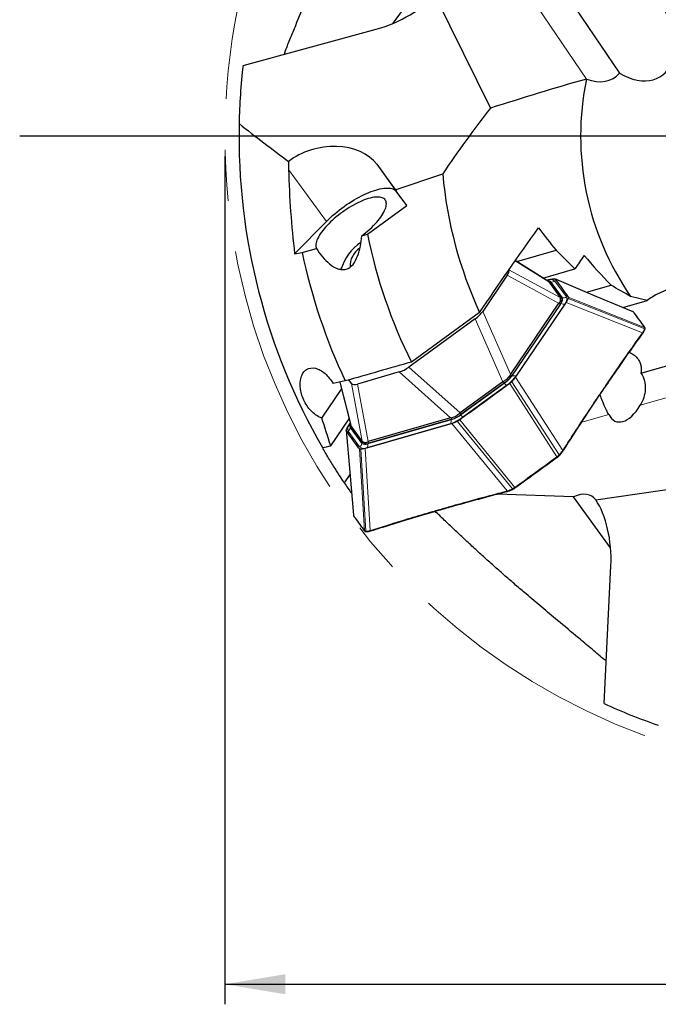
# Model space of a CAD drawing. Units: millimetres. Extents: x 5 to 292, y 5 to 205.
# Drawn here: x 171 to 202, y 101 to 150 of the extents above; entities that cross this region are included whole.
import ezdxf

# ---------------------------------------------------------------- set-up
doc = ezdxf.new("R2010")
doc.units = ezdxf.units.MM
doc.linetypes.add('CENTERX2', pattern=[20.32, 12.7, -2.54, 2.54, -2.54])
doc.layers.add('DÜNNE_LINIE', color=153, linetype='Continuous')
doc.styles.add('SLDTEXTSTYLE1', font='TXT', dxfattribs={"width": 0.75})
doc.dimstyles.new('SLDDIMSTYLE0', dxfattribs={"dimtxt": 3, "dimasz": 3, "dimexe": 0, "dimexo": 0.0625, "dimgap": 0.75, "dimtad": 1, "dimdec": 3, "dimrnd": 1e-09, "dimzin": 12, "dimdsep": 46, "dimtxsty": 'SLDTEXTSTYLE1', "dimsah": 1, "dimcen": 0.09, "dimadec": 0, "dimazin": 3, "dimtfac": 1, "dimtofl": 0, "dimtmove": 0, "dimatfit": 3, "dimfxl": 1, "dimfrac": 2, "dimtolj": 1, "dimtzin": 12, "dimarcsym": 0})

# ---------------------------------------------------------------- blocks, each defined once
blk = doc.blocks.new('_D_3')
at = {"layer": 'DÜNNE_LINIE', "color": 7}
for p, q in [((180.932, 143.499), (180.932, 101.275)), ((244.432, 143.499), (244.432, 101.275)), ((180.932, 102.275), (244.432, 102.275))]:
    blk.add_line(p, q, dxfattribs=at)
for points in [[(180.932, 102.275), (183.932, 101.775), (183.932, 102.775)], [(244.432, 102.275), (241.432, 102.775), (241.432, 101.775)]]:
    blk.add_solid(points, dxfattribs=at)
at = {"layer": 'DÜNNE_LINIE', "color": 7, "char_height": 3, "attachment_point": 1, "style": 'SLDTEXTSTYLE1'}
for s, insert in [('%%c', (205.591, 106.142)), ('63,5', (210.114, 106.142))]:
    blk.add_mtext(s, dxfattribs=dict(at, insert=insert))
blk = doc.blocks.new('SW_CENTERMARKSYMBOL_0')
at = {"layer": 'DÜNNE_LINIE', "color": 0}
blk.add_line((-5, 0), (-41.963, 0), dxfattribs=at)

msp = doc.modelspace()

# ---------------------------------------------------------------- linework, layer by layer
at = {"color": 7, "linetype": 'Continuous', "lineweight": 30}
for p, q in [((189.3101, 150.1115), (191.152, 152.6467)), ((191.3465, 151.5518), (194.1417, 145.8847)), ((198.0415, 151.3584), (200.5642, 147.6349)), ((181.8319, 148.0151), (188.4598, 149.8169)), ((183.8889, 148.5743), (183.9411, 148.7553)), ((188.4838, 143.0946), (189.4054, 141.8262)), ((188.4838, 143.0946), (189.4744, 141.7312)), ((189.4054, 141.8262), (191.7672, 142.6101)), ((189.981, 141.0339), (189.4054, 141.8262)), ((188.0308, 139.617), (189.981, 141.0339)), ((184.402, 138.6355), (185.9811, 140.2465)), ((187.7441, 139.5367), (188.0308, 139.617)), ((184.777, 138.7057), (185.4806, 138.9027)), ((195.4608, 138.2467), (197.4125, 138.8107)), ((184.402, 138.6355), (184.777, 138.7057)), ((187.2701, 138.4681), (187.2627, 138.4564)), ((197.0269, 137.2564), (195.3832, 138.2958)), ((186.7226, 137.9591), (186.6981, 137.8557)), ((196.7564, 137.4274), (198.35, 137.8879)), ((194.9774, 137.5651), (193.7622, 135.7715)), ((196.9909, 137.3278), (196.938, 137.3126)), ((197.0769, 137.3527), (196.9909, 137.3278)), ((197.0639, 137.2857), (196.9938, 137.2986)), ((197.0766, 137.2529), (197.6477, 136.4669)), ((197.3612, 137.3734), (197.404, 137.3178)), ((197.0465, 137.2381), (197.0491, 137.2346)), ((197.0491, 137.2346), (197.6101, 136.4624)), ((198.9255, 136.7211), (200.1465, 137.074)), ((197.6101, 136.4624), (197.613, 136.4584)), ((197.613, 136.4584), (197.6676, 136.3832)), ((197.975, 136.5318), (198.0147, 136.4739)), ((200.7305, 135.9616), (201.9357, 136.3099)), ((201.9357, 136.3099), (201.1214, 136.5139)), ((202.1288, 136.4502), (201.9357, 136.3099)), ((202.1355, 136.4457), (202.1139, 136.4394)), ((202.1355, 136.4457), (202.1288, 136.4502)), ((197.5377, 136.172), (195.1495, 132.647)), ((197.607, 136.1179), (195.1898, 132.5503)), ((195.4379, 132.5655), (197.8569, 136.1359)), ((197.8569, 136.1359), (197.9071, 136.21)), ((193.3805, 135.3917), (190.0897, 133.0008)), ((193.6077, 135.7141), (190.2117, 133.2468)), ((201.8326, 134.8777), (201.8324, 134.8772)), ((201.7227, 134.6752), (201.7289, 134.6839)), ((201.6337, 132.6943), (205.9546, 133.943)), ((187.2306, 132.1745), (187.0969, 132.3586)), ((189.6105, 132.7551), (187.5292, 132.1536)), ((195.3877, 132.4914), (195.4379, 132.5655)), ((185.7542, 130.4619), (186.7316, 131.9045)), ((186.6428, 132.2525), (187.1894, 130.1095)), ((194.7677, 132.2673), (192.6325, 130.7159)), ((194.833, 132.1994), (192.6769, 130.6329)), ((195.1029, 132.1763), (194.9464, 132.0617)), ((186.2014, 129.0776), (187.1104, 130.4192)), ((192.1534, 130.4703), (188.0629, 129.2881)), ((192.2329, 130.402), (188.093, 129.2056)), ((192.7728, 130.4825), (192.6155, 130.369)), ((187.1326, 130.1654), (187.0824, 130.0913)), ((187.1635, 130.211), (187.1326, 130.1654)), ((187.1499, 130.0807), (187.1502, 130.0829)), ((187.1596, 130.1536), (187.1502, 130.0829)), ((187.7485, 129.2747), (187.1775, 130.0607)), ((187.1913, 130.1101), (187.2008, 130.0848)), ((187.2034, 130.0812), (187.2008, 130.0848)), ((187.7644, 129.3091), (187.2034, 130.0812)), ((187.9986, 128.9734), (192.1417, 130.1707)), ((192.1417, 130.1707), (192.2278, 130.1956)), ((187.0145, 129.7694), (186.9748, 129.8273)), ((187.6284, 128.9278), (187.5856, 128.9834)), ((187.7673, 129.3051), (187.7644, 129.3091)), ((187.8219, 129.2299), (187.7673, 129.3051)), ((187.9986, 128.9734), (187.9126, 128.9485)), ((197.4725, 128.5019), (197.472, 128.5024)), ((197.4744, 128.5032), (197.4739, 128.5038)), ((197.7452, 128.8046), (197.7512, 128.8136)), ((187.1532, 127.6475), (186.8737, 127.235)), ((195.3759, 126.9786), (195.3755, 126.9792)), ((199.381, 126.3868), (205.6344, 127.2939)), ((198.2796, 126.5401), (194.4867, 126.677)), ((194.9951, 126.8112), (195.0055, 126.8139)), ((200.1215, 124.0049), (198.2796, 126.5401)), ((187.8874, 124.8331), (187.8879, 124.8324)), ((187.9672, 124.8036), (187.9666, 124.8036)), ((188.1833, 124.8425), (188.1933, 124.8456)), ((199.8044, 116.2449), (200.1389, 123.1052)), ((199.9082, 118.3741), (199.7522, 118.4796))]:
    msp.add_line(p, q, dxfattribs=at)
at = {"color": 8, "linetype": 'Continuous', "lineweight": 0}
for p, q in [((196.5082, 150.8983), (198.9216, 147.3362)), ((184.098, 142.8384), (185.9811, 140.2465)), ((197.0491, 137.2346), (195.3794, 138.2904)), ((195.0678, 137.8457), (197.6101, 136.4624)), ((197.5377, 136.172), (194.9774, 137.5651)), ((196.9487, 137.3058), (196.9826, 137.3156)), ((197.1511, 137.237), (197.0766, 137.2529)), ((197.926, 136.4962), (197.355, 137.2822)), ((201.2661, 135.7302), (197.3612, 137.3734)), ((197.1511, 137.237), (197.7222, 136.451)), ((197.7222, 136.451), (197.6477, 136.4669)), ((198.0147, 136.4739), (201.8175, 134.9713)), ((198.0149, 136.4111), (201.8193, 134.908)), ((195.2364, 132.5888), (197.6554, 136.1591)), ((197.8427, 136.1318), (195.4237, 132.5614)), ((197.607, 136.1179), (197.5549, 136.1895)), ((197.638, 136.1679), (197.6554, 136.1591)), ((201.7131, 134.7063), (197.9071, 136.21)), ((194.7677, 132.2673), (193.3805, 135.3917)), ((193.7622, 135.7715), (195.1495, 132.647)), ((201.2666, 135.7295), (201.2661, 135.7302)), ((201.8175, 134.9713), (201.817, 134.972)), ((190.0897, 133.0008), (192.6325, 130.7159)), ((192.1534, 130.4703), (189.6105, 132.7551)), ((195.1378, 132.622), (195.1898, 132.5503)), ((195.2364, 132.5888), (195.2211, 132.5965)), ((197.7408, 128.8435), (195.3877, 132.4914)), ((186.6493, 132.2538), (187.2034, 130.0812)), ((187.7644, 129.3091), (187.2306, 132.1745)), ((187.5292, 132.1536), (188.0629, 129.2881)), ((194.8439, 132.2028), (192.6703, 130.6236)), ((192.76, 130.5002), (194.9335, 132.0794)), ((194.833, 132.1994), (194.7783, 132.2746)), ((194.8439, 132.2028), (194.8417, 132.2058)), ((194.9335, 132.0794), (194.8439, 132.2028)), ((197.4542, 128.5312), (195.1029, 132.1763)), ((195.2091, 132.2698), (197.5612, 128.6233)), ((201.5976, 131.0939), (205.7311, 132.2884)), ((192.1793, 130.3865), (192.1819, 130.3695)), ((192.2329, 130.402), (192.1808, 130.4736)), ((192.6223, 130.7081), (192.6769, 130.6329)), ((192.6703, 130.6236), (192.6682, 130.6266)), ((192.76, 130.5002), (192.6703, 130.6236)), ((198.6845, 130.252), (200.0283, 130.6404)), ((187.1468, 130.1695), (187.1666, 130.1987)), ((187.1646, 130.1758), (187.1468, 130.1695)), ((187.1695, 129.985), (187.1775, 130.0607)), ((187.7406, 129.199), (187.1695, 129.985)), ((192.15, 130.183), (188.007, 128.9857)), ((188.0388, 129.1722), (192.1819, 130.3695)), ((192.2278, 130.1956), (194.97, 126.8304)), ((192.4937, 130.297), (195.2349, 126.9331)), ((192.6155, 130.369), (195.3555, 127.0065)), ((186.9748, 129.8273), (187.331, 125.6057)), ((187.0635, 129.805), (187.6346, 129.019)), ((187.8823, 124.8468), (187.6284, 128.9278)), ((187.7406, 129.199), (187.7485, 129.2747)), ((188.1666, 124.8643), (187.9126, 128.9485)), ((188.0388, 129.1722), (188.0359, 129.1915)), ((188.0409, 129.2772), (188.093, 129.2056)), ((187.6881, 128.9082), (187.9419, 124.8255)), ((197.4523, 128.5299), (197.4542, 128.5312)), ((195.3555, 127.0065), (195.3574, 127.0078)), ((187.331, 125.6057), (187.3314, 125.605)), ((187.8818, 124.8475), (187.8823, 124.8468))]:
    msp.add_line(p, q, dxfattribs=at)
at = {"color": 7, "linetype": 'Continuous', "lineweight": 30, "flags": 128}
for points in [[(185.9811, 140.2465), (186.0793, 140.3442), (186.1817, 140.4415), (186.288, 140.538), (186.3979, 140.6334), (186.511, 140.7273), (186.6269, 140.8196), (186.7452, 140.9098), (186.8657, 140.9977), (186.9877, 141.083), (187.1111, 141.1654), (187.2352, 141.2446), (187.3599, 141.3204), (187.4845, 141.3925), (187.6088, 141.4607), (187.7323, 141.5248), (187.8547, 141.5846), (187.9754, 141.6398), (188.0941, 141.6902), (188.2105, 141.7358), (188.3241, 141.7764), (188.4346, 141.8117), (188.5416, 141.8418), (188.6447, 141.8665), (188.7436, 141.8857), (188.8381, 141.8994), (188.9277, 141.9075), (189.0122, 141.91), (189.0913, 141.9069), (189.1647, 141.8982), (189.2322, 141.8839), (189.2937, 141.8641), (189.3487, 141.8388), (189.3973, 141.8082), (189.4393, 141.7723), (189.4744, 141.7312)], [(187.7441, 139.5367), (187.848, 139.6171), (187.9494, 139.6994), (188.0479, 139.7831), (188.143, 139.8681), (188.2345, 139.9539), (188.3219, 140.0403), (188.405, 140.1268), (188.4834, 140.2132), (188.5567, 140.299), (188.6247, 140.3841), (188.6872, 140.4679), (188.7438, 140.5502), (188.7944, 140.6307), (188.8387, 140.7091), (188.8767, 140.785), (188.908, 140.8581), (188.9327, 140.9282), (188.9506, 140.995), (188.9616, 141.0582), (188.9657, 141.1176), (188.9629, 141.1729), (188.9532, 141.2239), (188.9367, 141.2705), (188.9133, 141.3123), (188.8832, 141.3494), (188.8465, 141.3814), (188.8034, 141.4084), (188.754, 141.4301), (188.6985, 141.4466), (188.6372, 141.4577), (188.5702, 141.4634), (188.4979, 141.4636), (188.4205, 141.4585), (188.3383, 141.4479), (188.2517, 141.4319), (188.1609, 141.4107), (188.0664, 141.3842), (187.9686, 141.3527), (187.8677, 141.3161), (187.7643, 141.2747), (187.6587, 141.2286), (187.5513, 141.178), (187.4425, 141.1231), (187.3329, 141.0641), (187.2227, 141.0012), (187.1125, 140.9348), (187.0027, 140.865), (186.8937, 140.7921), (186.7859, 140.7165), (186.6798, 140.6383), (186.5758, 140.558), (186.4743, 140.4759), (186.3756, 140.3921), (186.2803, 140.3072), (186.1886, 140.2214), (186.1009, 140.1351), (186.0176, 140.0486), (185.939, 139.9622), (185.8654, 139.8763), (185.7971, 139.7912), (185.7343, 139.7073), (185.6774, 139.6249), (185.6265, 139.5443), (185.5818, 139.4658), (185.5435, 139.3898), (185.5118, 139.3165), (185.4868, 139.2462), (185.4685, 139.1792), (185.4571, 139.1158), (185.4526, 139.0562), (185.4551, 139.0007), (185.4644, 138.9495), (185.4806, 138.9027)], [(201.2477, 135.744), (199.3265, 136.5524), (197.3421, 137.3875)], [(186.9674, 129.8498), (187.1428, 127.7712), (187.3235, 125.6275)], [(197.5747, 128.5925), (197.5744, 128.5922), (197.5715, 128.5907)], [(195.2628, 126.9133), (195.2604, 126.9109), (195.2601, 126.9108), (195.2574, 126.9101), (195.2538, 126.9108), (195.2498, 126.913), (195.2457, 126.9165), (195.2417, 126.9212), (195.238, 126.9269), (195.2349, 126.9331)]]:
    msp.add_lwpolyline(points, dxfattribs=at)
at = {"color": 8, "linetype": 'Continuous', "lineweight": 0, "flags": 128}
for points in [[(196.9826, 137.3156), (196.9703, 137.2998), (196.9685, 137.2978)], [(201.7131, 134.7063), (201.7177, 134.7017), (201.7213, 134.6966), (201.7239, 134.6913), (201.7252, 134.6861), (201.7251, 134.6813), (201.7237, 134.6769), (201.7227, 134.6752)], [(199.6912, 131.8048), (199.6959, 131.8002), (199.6996, 131.7952), (199.7022, 131.79), (199.7035, 131.7849), (199.7035, 131.78), (199.7021, 131.7758), (199.7013, 131.7743)], [(197.5246, 128.5883), (197.5295, 128.583), (197.5338, 128.5776), (197.5374, 128.5723), (197.54, 128.5675), (197.5415, 128.5634), (197.5417, 128.5602), (197.5407, 128.5583), (197.5406, 128.5582)], [(197.5612, 128.6233), (197.5662, 128.6184), (197.5704, 128.6131), (197.5737, 128.6079), (197.5758, 128.6029), (197.5766, 128.5985), (197.5762, 128.5948), (197.5747, 128.5925)], [(195.3031, 126.9325), (195.3009, 126.9322), (195.298, 126.9334), (195.2946, 126.936), (195.2908, 126.94), (195.2869, 126.945), (195.2831, 126.9509), (195.2796, 126.9571)]]:
    msp.add_lwpolyline(points, dxfattribs=at)
at = {"color": 7, "linetype": 'Continuous', "lineweight": 30}
for centre, radius, start, end in [((212.6821, 144.4985), 31.05, 173.49704, 178.85249), ((212.6821, 144.4985), 14.05, 168.34797, 214.63182), ((212.6821, 144.4985), 31.05, 178.85249, 209.96687), ((212.6821, 144.4985), 21, 185.15932, 204.72772), ((189.0811, 137.1493), 2.4766, 123.84908, 163.48176), ((212.6821, 144.4985), 25.13, 191.20098, 206.59879), ((188.2333, 138.0117), 1.0775, 122.9931, 182.14363), ((212.6821, 144.4985), 28.5, 191.72748, 205.32318), ((197.4274, 136.2986), 0.2547, 314.82923, 19.41522), ((193.9645, 133.4395), 1.514, 305.00496, 324.03302), ((191.7659, 131.8421), 1.514, 287.96698, 306.99504), ((187.9767, 129.4322), 0.2547, 232.58478, 297.17077), ((212.6821, 144.4985), 31.05, 213.77904, 214.94442), ((188.1911, 124.8708), 0.0254, 194.86869, 274.71029), ((212.6821, 144.4985), 31.05, 245.49704, 250.85249)]:
    msp.add_arc(centre, radius, start, end, dxfattribs=at)
at = {"color": 8, "linetype": 'Continuous', "lineweight": 0}
for centre, radius, start, end in [((197.1424, 137.0043), 0.3499, 52.58478, 117.17077), ((197.0454, 137.1501), 0.1368, 39.43611, 81.97904), ((197.2021, 137.4895), 0.2575, 258.58542, 306.42062), ((197.4579, 136.3579), 0.2802, 314.82923, 19.41522), ((197.7731, 136.7035), 0.2575, 258.58542, 306.42062), ((197.596, 136.3799), 0.3499, 314.82923, 19.41522), ((197.7851, 136.392), 0.2666, 240.88982, 282.4753), ((201.8074, 134.8848), 0.0261, 344.26925, 62.88004), ((201.814, 134.9117), 0.0267, 354.27751, 65.04771), ((193.8884, 133.567), 1.6655, 305.00496, 324.03302), ((193.7405, 133.7829), 2.0797, 305.00496, 324.03302), ((195.3661, 132.8217), 0.2666, 240.88982, 282.4753), ((191.5085, 132.1613), 2.0797, 287.96698, 306.99504), ((191.6681, 131.9539), 1.6655, 287.96698, 306.99504), ((187.3935, 129.9214), 0.3499, 134.82923, 199.41522), ((186.9137, 130.0145), 0.2575, 305.57938, 353.41458), ((187.2842, 130.0584), 0.1362, 170.57621, 212.62227), ((191.9203, 130.3182), 0.2666, 329.5247, 11.11018), ((187.4847, 129.2285), 0.2575, 305.57938, 353.41458), ((187.8472, 129.2969), 0.3499, 232.58478, 297.17077), ((187.9108, 129.4215), 0.2802, 232.58478, 297.17077), ((187.7772, 129.1209), 0.2666, 329.5247, 11.11018), ((187.3651, 125.6293), 0.0415, 182.49913, 214.67365), ((191.5753, 125.8966), 0.0251, 193.90307, 273.402), ((187.9403, 124.8318), 0.0269, 187.21682, 257.31888), ((187.9677, 124.8297), 0.0261, 189.12992, 267.56677)]:
    msp.add_arc(centre, radius, start, end, dxfattribs=at)
at = {"color": 7, "linetype": 'Continuous', "lineweight": 30}
for centre, major_axis, ratio, start_param, end_param in [((200.9401, 149.9971), (1.7017, -2.5116), 0.6592525, 5.3251356, 8.2711951), ((188.7487, 151.3783), (2.8599, 1.1927), 0.4470771, 4.4285897, 5.6319482), ((198.8299, 149.6094), (1.4889, -2.1976), 0.6592525, 5.5282678, 6.4719145), ((148.6805, 337.3252), (-67.429, 203.1531), 0.3147662, 2.6922337, 2.7206977), ((186.0302, 142.0483), (2.7039, 0.4625), 0.6940779, 0.3303632, 2.2416802), ((250.9252, 143.3008), (66.8199, -2.0927), 0.8200219, 3.1881988, 3.2649504), ((194.4519, 137.3941), (0.5962, 0.4638), 0.3425315, 5.4715056, 6.1805009), ((203.8242, 135.0304), (2.9145, 0.8423), 0.6592525, 5.3251356, 8.2711951), ((201.756, 133.4198), (4.2189, -2.7513), 0.1143743, 3.0977983, 3.139578), ((193.2689, 135.6481), (0.5653, 0.4439), 0.3782712, 4.6140779, 5.4145274), ((189.8803, 133.1861), (0.5968, 0.4005), 0.3782712, 4.0102506, 4.8107001), ((197.2265, 126.7345), (-2.0562, 5.9298), 0.0736604, 0.0549636, 0.0967433), ((187.8542, 132.6006), (0.6253, 0.4237), 0.3425315, 3.1528228, 3.9532723), ((195.4924, 130.6403), (-0.6643, 1.6604), 0.3899115, 0.0802428, 0.0983111), ((200.9954, 132.2655), (0.579, 1.982), 0.4952738, 2.6611851, 4.2311408), ((197.1347, 126.6678), (5.0042, -3.788), 0.0736604, 3.0448494, 3.0866291), ((193.9559, 129.524), (1.3739, -1.1449), 0.3899115, 3.0432815, 3.0613498), ((189.3769, 124.4258), (-1.3129, 4.8626), 0.1143743, 0.0020146, 0.0437944), ((198.0025, 124.882), (1.2353, 1.6554), 0.539882, 6.0985474, 7.0449911), ((198.7432, 123.8625), (-0.2505, 3.0885), 0.4470771, 4.4285897, 5.6319482)]:
    msp.add_ellipse(centre, major_axis=major_axis, ratio=ratio, start_param=start_param, end_param=end_param, dxfattribs=at)
for points, knots in [([(183.9411, 148.7553), (184.0273, 148.9633), (184.1997, 149.3794), (184.5371, 150.2138), (184.901, 151.1247), (185.2963, 152.111), (185.6227, 152.9161), (185.9348, 153.6729), (186.2228, 154.358), (186.5063, 155.0183), (186.7851, 155.654), (187.0691, 156.2876), (187.3479, 156.8965), (187.6206, 157.4805), (187.9162, 158.1021), (188.1557, 158.599), (188.308, 158.9084), (188.3389, 158.9711)], [0, 0, 0, 0, 0.06072648, 0.12145465, 0.24294872, 0.3256823, 0.40841453, 0.47743796, 0.54646049, 0.60873182, 0.67100281, 0.73334477, 0.79568681, 0.85131082, 0.90693512, 0.98116134, 1, 1, 1, 1]), ([(185.4806, 138.9027), (185.5759, 138.7559), (185.6789, 138.6146), (185.8988, 138.354), (186.0155, 138.2348), (186.268, 138.0297), (186.4019, 137.9454), (186.6132, 137.8701), (186.6838, 137.8543), (186.824, 137.8448), (186.8945, 137.8517), (187.0922, 137.9079), (187.2102, 137.9947), (187.4015, 138.2284), (187.4748, 138.3703), (187.5929, 138.6792), (187.6368, 138.8445), (187.7042, 139.1831), (187.7279, 139.3582), (187.7441, 139.5367)], [0, 0, 0, 0, 0.125, 0.125, 0.25, 0.25, 0.375, 0.375, 0.4375, 0.4375, 0.5, 0.5, 0.625, 0.625, 0.75, 0.75, 0.875, 0.875, 1, 1, 1, 1]), ([(196.9569, 137.3006), (196.9627, 137.3009), (196.9955, 137.3025), (197.0393, 137.2886), (197.0642, 137.2648), (197.0766, 137.2529)], [0, 0, 0, 0, 0.0954367, 0.5477183, 1, 1, 1, 1]), ([(197.0465, 137.2381), (197.0415, 137.2448), (197.0362, 137.252), (197.0273, 137.2559), (197.0268, 137.2561)], [0, 0, 0, 0, 0.9385112, 1, 1, 1, 1]), ([(197.3015, 137.3931), (197.3147, 137.3927), (197.3412, 137.3919), (197.3545, 137.3796), (197.3612, 137.3734)], [0, 0, 0, 0, 0.5000985, 1, 1, 1, 1]), ([(197.5549, 136.1895), (197.5681, 136.2017), (197.6005, 136.2316), (197.6282, 136.2935), (197.6409, 136.3575), (197.6369, 136.4156), (197.621, 136.444), (197.613, 136.4584)], [0, 0, 0, 0, 0.1443291, 0.3546447, 0.5725231, 0.7832378, 1, 1, 1, 1]), ([(197.6477, 136.4669), (197.6565, 136.4521), (197.6695, 136.4304), (197.6655, 136.3982), (197.6642, 136.3879)], [0, 0, 0, 0, 0.6805969, 1, 1, 1, 1]), ([(198.0147, 136.4739), (198.0185, 136.4657), (198.0261, 136.4492), (198.0186, 136.4238), (198.0149, 136.4111)], [0, 0, 0, 0, 0.4999014, 1, 1, 1, 1]), ([(201.2763, 135.7227), (201.2754, 135.7238), (201.2725, 135.7276), (201.2654, 135.7346), (201.2594, 135.7375), (201.2573, 135.7384)], [0, 0, 0, 0, 0.2177158, 0.7339596, 1, 1, 1, 1]), ([(201.8271, 134.9646), (201.8219, 134.9723), (201.7422, 135.0893), (201.5825, 135.3108), (201.4044, 135.5552), (201.3006, 135.6899), (201.277, 135.7205)], [0, 0, 0, 0, 0.0294994, 0.4524808, 0.8754593, 1, 1, 1, 1]), ([(201.7287, 134.6841), (201.7372, 134.6969), (201.7583, 134.7283), (201.7869, 134.778), (201.8135, 134.83), (201.8263, 134.8625), (201.8321, 134.8774)], [0, 0, 0, 0, 0.1882475, 0.4640883, 0.7553881, 1, 1, 1, 1]), ([(201.8404, 134.9093), (201.8408, 134.9124), (201.8421, 134.923), (201.8404, 134.9389), (201.834, 134.9548), (201.8307, 134.9596), (201.8299, 134.9607)], [0, 0, 0, 0, 0.1721757, 0.5782254, 0.9038583, 1, 1, 1, 1]), ([(201.8323, 134.8778), (201.8356, 134.8865), (201.8396, 134.8971), (201.84, 134.9071), (201.8401, 134.909)], [0, 0, 0, 0, 0.8113239, 1, 1, 1, 1]), ([(199.7018, 131.7739), (199.8264, 131.9581), (200.1212, 132.3939), (200.6018, 133.0902), (201.1412, 133.8611), (201.5198, 134.3926), (201.7138, 134.6626), (201.7228, 134.6751)], [0, 0, 0, 0, 0.1884427, 0.4457869, 0.71757, 0.986865, 1, 1, 1, 1]), ([(201.719, 134.7148), (201.7206, 134.7133), (201.7239, 134.7104), (201.7276, 134.7053), (201.7302, 134.7), (201.7315, 134.6947), (201.7315, 134.6899), (201.7305, 134.6862), (201.7291, 134.6845), (201.7287, 134.684)], [0, 0, 0, 0, 0.1551056, 0.3102111, 0.4653167, 0.6204222, 0.7755278, 0.9306334, 1, 1, 1, 1]), ([(201.0457, 133.7223), (201.05, 133.7212), (201.0847, 133.7116), (201.1475, 133.6839), (201.2325, 133.6388), (201.3123, 133.5831), (201.3856, 133.5191), (201.4517, 133.4469), (201.5096, 133.3676), (201.5584, 133.2822), (201.5974, 133.1924), (201.6263, 133.0994), (201.645, 133.0046), (201.6539, 132.9039), (201.6519, 132.7988), (201.6398, 132.7292), (201.6337, 132.6943)], [0, 0, 0, 0, 0.0098823, 0.0796941, 0.1509266, 0.2226458, 0.2942668, 0.3663669, 0.4399194, 0.51396, 0.5885083, 0.663516, 0.7398673, 0.8166535, 0.907998, 1, 1, 1, 1]), ([(185.7542, 130.4619), (185.6716, 130.4887), (185.5876, 130.5289), (185.4251, 130.6316), (185.3468, 130.6934), (185.1965, 130.8376), (185.1269, 130.9175), (184.9992, 131.0916), (184.9408, 131.1864), (184.7909, 131.4791), (184.7209, 131.6925), (184.6598, 132.109), (184.6687, 132.3134), (184.7468, 132.5719), (184.7827, 132.6484), (184.8752, 132.7809), (184.9308, 132.8349), (185.1195, 132.9538), (185.2765, 132.9741), (185.5162, 132.9182), (185.5981, 132.8855), (185.7581, 132.7968), (185.8361, 132.7412), (185.9878, 132.6089), (186.059, 132.5345), (186.1929, 132.3701), (186.2556, 132.2797), (186.311, 132.1857)], [0, 0, 0, 0, 0.0625, 0.0625, 0.125, 0.125, 0.1875, 0.1875, 0.25, 0.25, 0.375, 0.375, 0.5, 0.5, 0.5625, 0.5625, 0.625, 0.625, 0.75, 0.75, 0.8125, 0.8125, 0.875, 0.875, 0.9375, 0.9375, 1, 1, 1, 1]), ([(194.7783, 132.2746), (194.8003, 132.2894), (194.8446, 132.3191), (194.9169, 132.3721), (194.9938, 132.4339), (195.0604, 132.4985), (195.1107, 132.5596), (195.1287, 132.601), (195.1378, 132.622)], [0, 0, 0, 0, 0.1442576, 0.2904206, 0.4953069, 0.7058397, 0.850934, 1, 1, 1, 1]), ([(201.6337, 132.6943), (201.7135, 132.5755), (201.7715, 132.4471), (201.8446, 132.1714), (201.8579, 132.0306), (201.8364, 131.6056), (201.7404, 131.3336), (201.5976, 131.0939)], [0, 0, 0, 0, 0.25, 0.25, 0.5, 0.5, 1, 1, 1, 1]), ([(195.2091, 132.2698), (195.1932, 132.2536), (195.1615, 132.2212), (195.1225, 132.1913), (195.1029, 132.1763)], [0, 0, 0, 0, 0.5000985, 1, 1, 1, 1]), ([(197.7517, 128.8134), (197.8463, 128.9613), (198.0971, 129.354), (198.5168, 129.9997), (199.0201, 130.7625), (199.4183, 131.3574), (199.6496, 131.6978), (199.7015, 131.7742)], [0, 0, 0, 0, 0.148352, 0.393666, 0.6512601, 0.9217364, 1, 1, 1, 1]), ([(200.0283, 130.6404), (200.0109, 130.6743), (199.976, 130.7424), (199.9184, 130.8584), (199.8578, 130.9857), (199.8006, 131.1127), (199.7483, 131.2357), (199.7017, 131.3511), (199.6557, 131.4733), (199.6222, 131.5665), (199.6053, 131.6193), (199.6025, 131.6283)], [0, 0, 0, 0, 0.14210393, 0.28478647, 0.4271824, 0.56889375, 0.6711473, 0.77360876, 0.8757382, 0.97894544, 1, 1, 1, 1]), ([(192.1808, 130.4736), (192.2028, 130.4757), (192.2569, 130.4809), (192.3402, 130.5173), (192.4338, 130.5707), (192.5288, 130.6355), (192.5908, 130.6837), (192.6223, 130.7081)], [0, 0, 0, 0, 0.14432911, 0.35464473, 0.57252305, 0.78323783, 1, 1, 1, 1]), ([(187.1775, 130.0607), (187.17, 130.0762), (187.155, 130.1072), (187.1553, 130.1531), (187.167, 130.1839), (187.169, 130.1893)], [0, 0, 0, 0, 0.4522821, 0.9045642, 1, 1, 1, 1]), ([(192.6155, 130.369), (192.5952, 130.3551), (192.5546, 130.3272), (192.514, 130.307), (192.4937, 130.297)], [0, 0, 0, 0, 0.4999015, 1, 1, 1, 1]), ([(186.9748, 129.8273), (186.971, 129.8356), (186.9634, 129.8521), (186.9709, 129.8775), (186.9746, 129.8902)], [0, 0, 0, 0, 0.4999015, 1, 1, 1, 1]), ([(186.8737, 127.235), (186.8208, 127.314), (186.7559, 127.4118), (186.5996, 127.6513), (186.5115, 127.7881), (186.3614, 128.0263), (186.3096, 128.1093), (186.2019, 128.2839), (186.1457, 128.376), (186.0347, 128.5602), (185.9784, 128.6547), (185.8746, 128.831), (185.8252, 128.916), (185.783, 128.9891)], [0, 0, 0, 0, 0.25, 0.25, 0.5, 0.5, 0.625, 0.625, 0.75, 0.75, 0.875, 0.875, 1, 1, 1, 1]), ([(187.6881, 128.9082), (187.6748, 128.9086), (187.6484, 128.9093), (187.635, 128.9217), (187.6284, 128.9278)], [0, 0, 0, 0, 0.5000985, 1, 1, 1, 1]), ([(187.9126, 128.9485), (187.872, 128.9378), (187.7907, 128.9164), (187.7223, 128.9109), (187.6881, 128.9082)], [0, 0, 0, 0, 0.49999997, 1, 1, 1, 1]), ([(187.8185, 129.2345), (187.8083, 129.2365), (187.7764, 129.2427), (187.7598, 129.2617), (187.7485, 129.2747)], [0, 0, 0, 0, 0.3194024, 1, 1, 1, 1]), ([(187.7673, 129.3051), (187.7743, 129.2968), (187.7886, 129.2802), (187.8238, 129.2589), (187.8738, 129.2432), (187.9338, 129.2408), (187.9928, 129.2502), (188.0247, 129.2681), (188.0409, 129.2772)], [0, 0, 0, 0, 0.1442576, 0.2904206, 0.4953069, 0.7058397, 0.850934, 1, 1, 1, 1]), ([(197.4719, 128.5025), (197.1232, 128.2484), (196.4258, 127.74), (195.727, 127.2336), (195.3776, 126.9804)], [0, 0, 0, 0, 0.5000002, 1, 1, 1, 1]), ([(197.4744, 128.5033), (197.4803, 128.5077), (197.4981, 128.5208), (197.5206, 128.5394), (197.5356, 128.5537), (197.5404, 128.5584)], [0, 0, 0, 0, 0.2531395, 0.7585869, 1, 1, 1, 1]), ([(197.5715, 128.5907), (197.5609, 128.5796), (197.5503, 128.5685), (197.5386, 128.5576), (197.5386, 128.5575)], [0, 0, 0, 0, 0.9988059, 1, 1, 1, 1]), ([(197.5745, 128.5927), (197.5829, 128.6017), (197.6096, 128.6303), (197.6517, 128.6797), (197.6996, 128.74), (197.7302, 128.782), (197.7444, 128.803), (197.7454, 128.8044)], [0, 0, 0, 0, 0.1262202, 0.400702, 0.6904291, 0.9801655, 1, 1, 1, 1]), ([(197.735, 128.8348), (197.7377, 128.8323), (197.7419, 128.8284), (197.7455, 128.8223), (197.7474, 128.8172), (197.748, 128.8121), (197.7474, 128.8076), (197.7458, 128.8054), (197.7452, 128.8045)], [0, 0, 0, 0, 0.2585484, 0.4015307, 0.5532784, 0.7137888, 0.8830592, 1, 1, 1, 1]), ([(195.303, 126.9326), (195.3073, 126.9349), (195.3245, 126.9444), (195.3492, 126.9597), (195.3688, 126.9736), (195.3758, 126.9787)], [0, 0, 0, 0, 0.1756301, 0.7027245, 1, 1, 1, 1]), ([(195.3575, 127.0077), (195.3589, 127.0057), (195.3618, 127.0017), (195.366, 126.9959), (195.37, 126.9905), (195.3733, 126.986), (195.3759, 126.9825), (195.3774, 126.9804), (195.3781, 126.9795), (195.3778, 126.98), (195.3777, 126.9802), (195.3776, 126.9804)], [0, 0, 0, 0, 0.125, 0.25, 0.375, 0.5, 0.625, 0.75, 0.875, 0.8836715, 1, 1, 1, 1]), ([(191.577, 125.8709), (191.7906, 125.9328), (192.2959, 126.0792), (193.1121, 126.3075), (194.0226, 126.5559), (194.6566, 126.7231), (194.9801, 126.8071), (194.9951, 126.811)], [0, 0, 0, 0, 0.18844253, 0.44579367, 0.71758489, 0.98689769, 1, 1, 1, 1]), ([(195.0062, 126.8143), (195.0056, 126.814), (195.0035, 126.8132), (194.9997, 126.8135), (194.9951, 126.8149), (194.9906, 126.8179), (194.9865, 126.822), (194.9828, 126.8271), (194.981, 126.8311), (194.9801, 126.8332)], [0, 0, 0, 0, 0.077307, 0.2310891, 0.3848713, 0.5386535, 0.6924357, 0.8462178, 1, 1, 1, 1]), ([(195.0062, 126.8144), (195.022, 126.8191), (195.0618, 126.8308), (195.1282, 126.8548), (195.1971, 126.8822), (195.2413, 126.9025), (195.26, 126.9111)], [0, 0, 0, 0, 0.1983432, 0.4990071, 0.7891187, 1, 1, 1, 1]), ([(195.3044, 126.9343), (195.3044, 126.9343), (195.2904, 126.9266), (195.2766, 126.9199), (195.2628, 126.9133)], [0, 0, 0, 0, 0.0011952, 1, 1, 1, 1]), ([(187.3242, 125.6276), (187.3245, 125.6228), (187.3252, 125.613), (187.3304, 125.6007), (187.3339, 125.5953), (187.3351, 125.5936)], [0, 0, 0, 0, 0.3898467, 0.8027764, 1, 1, 1, 1]), ([(187.3364, 125.5918), (187.342, 125.5835), (187.4215, 125.4667), (187.5814, 125.2449), (187.7584, 125.002), (187.8618, 124.8677), (187.8845, 124.8383)], [0, 0, 0, 0, 0.0324251, 0.4566059, 0.8807952, 1, 1, 1, 1]), ([(188.1934, 124.845), (188.3598, 124.898), (188.8014, 125.0387), (189.5343, 125.2659), (190.4071, 125.5298), (191.0929, 125.7321), (191.4883, 125.8458), (191.5769, 125.8713)], [0, 0, 0, 0, 0.148352, 0.3937473, 0.6514445, 0.9219051, 1, 1, 1, 1]), ([(199.7522, 118.4796), (199.5488, 118.6532), (199.1418, 119.0005), (198.3839, 119.6351), (197.5679, 120.3139), (196.697, 121.0421), (196.0028, 121.6291), (195.3985, 122.1475), (194.8825, 122.5961), (194.369, 123.0491), (193.858, 123.5072), (193.35, 123.9699), (192.8451, 124.4372), (192.3435, 124.9088), (191.86, 125.3693), (191.545, 125.6739), (191.395, 125.8189)], [0, 0, 0, 0, 0.072127, 0.1442715, 0.2668764, 0.3588416, 0.4508044, 0.5121519, 0.5734988, 0.6350329, 0.6965668, 0.7582751, 0.8200366, 0.8818146, 0.9437418, 1, 1, 1, 1]), ([(187.8886, 124.8317), (187.8895, 124.8306), (187.8924, 124.8267), (187.9036, 124.8168), (187.9177, 124.8093), (187.9295, 124.8071), (187.9343, 124.8062)], [0, 0, 0, 0, 0.1028812, 0.3480528, 0.7354283, 1, 1, 1, 1]), ([(187.9344, 124.8058), (187.9375, 124.8052), (187.9477, 124.8032), (187.9589, 124.8036), (187.9666, 124.8038)], [0, 0, 0, 0, 0.3076119, 1, 1, 1, 1]), ([(187.9672, 124.804), (187.9753, 124.8043), (188.0012, 124.8053), (188.0492, 124.8116), (188.1118, 124.8234), (188.1576, 124.8348), (188.1816, 124.8418), (188.1827, 124.8422)], [0, 0, 0, 0, 0.1265906, 0.4032379, 0.6949495, 0.9859621, 1, 1, 1, 1]), ([(188.1833, 124.8425), (188.1826, 124.8423), (188.1805, 124.8414), (188.1766, 124.8417), (188.1719, 124.8431), (188.1673, 124.846), (188.1631, 124.8501), (188.1594, 124.8552), (188.1576, 124.8593), (188.1567, 124.8613)], [0, 0, 0, 0, 0.07830702, 0.23192251, 0.38553801, 0.53915351, 0.69276901, 0.8463845, 1, 1, 1, 1])]:
    msp.add_open_spline(points, degree=3, knots=knots, dxfattribs=at)
for points in [[(198.9216, 147.3362), (197.3009, 146.8768), (195.7131, 146.388), (194.1417, 145.8847)], [(194.1417, 145.8847), (193.2918, 144.8102), (192.5054, 143.7172), (191.7672, 142.6101)], [(184.0978, 143.2307), (184.0945, 143.1003), (184.0946, 142.9695), (184.098, 142.8384)], [(193.6077, 135.7141), (194.5503, 137.1091), (195.5193, 138.5113), (196.5399, 139.9275)], [(196.5399, 139.9275), (196.8225, 139.5515), (197.1132, 139.1791), (197.4125, 138.8107)], [(198.35, 137.8879), (198.0305, 138.1922), (197.7182, 138.4999), (197.4125, 138.8107)], [(198.8045, 138.5571), (198.6519, 138.3337), (198.5005, 138.1107), (198.35, 137.8879)], [(198.8045, 138.5571), (199.2337, 138.0526), (199.6805, 137.5579), (200.1465, 137.074)], [(197.0769, 137.3527), (197.1175, 137.3634), (197.1988, 137.3848), (197.2673, 137.3903), (197.3015, 137.3931)], [(197.404, 137.3178), (197.5016, 137.1886), (197.697, 136.9303), (197.8823, 136.6646), (197.975, 136.5318)], [(201.1214, 136.5139), (200.7912, 136.6982), (200.4664, 136.885), (200.1465, 137.074)], [(197.9071, 136.21), (197.9299, 136.2453), (197.9754, 136.316), (198.0017, 136.3794), (198.0149, 136.4111)], [(190.2117, 133.2468), (189.114, 132.9329), (188.017, 132.6203), (186.9207, 132.3084)], [(195.3877, 132.4914), (195.362, 132.4552), (195.3105, 132.3828), (195.2429, 132.3075), (195.2091, 132.2698)], [(186.9207, 132.3084), (186.7174, 132.2674), (186.5142, 132.2265), (186.311, 132.1857)], [(194.9464, 132.0617), (194.5848, 131.7976), (193.8616, 131.2694), (193.1358, 130.7448), (192.7728, 130.4825)], [(186.2014, 129.0776), (186.0476, 129.5367), (185.8985, 129.9982), (185.7542, 130.4619)], [(187.0824, 130.0913), (187.0597, 130.0559), (187.0142, 129.9852), (186.9878, 129.9219), (186.9746, 129.8902)], [(192.2278, 130.1956), (192.2701, 130.2089), (192.3549, 130.2354), (192.4474, 130.2765), (192.4937, 130.297)], [(187.5856, 128.9834), (187.4879, 129.1126), (187.2926, 129.371), (187.1072, 129.6366), (187.0145, 129.7694)], [(185.783, 128.9891), (185.9225, 129.0185), (186.0619, 129.048), (186.2014, 129.0776)]]:
    msp.add_open_spline(points, degree=3, dxfattribs=at)
at = {"color": 8, "linetype": 'Continuous', "lineweight": 0}
for points, knots in [([(201.2661, 135.7302), (201.2661, 135.7302), (201.2651, 135.7315), (201.2621, 135.735), (201.2563, 135.74), (201.2504, 135.7427), (201.2476, 135.7439)], [0, 0, 0, 0, 0.0009681, 0.2122778, 0.6358366, 1, 1, 1, 1]), ([(201.2661, 135.7302), (201.2681, 135.7292), (201.2722, 135.7271), (201.2759, 135.7239), (201.2771, 135.7219), (201.2771, 135.7218)], [0, 0, 0, 0, 0.49053902, 0.98107805, 1, 1, 1, 1]), ([(201.8172, 134.9719), (201.7273, 135.1), (201.5475, 135.3561), (201.3602, 135.6051), (201.2665, 135.7296)], [0, 0, 0, 0, 0.4999998, 1, 1, 1, 1]), ([(201.2666, 135.7295), (201.2687, 135.7285), (201.2727, 135.7264), (201.2764, 135.7232), (201.2776, 135.7211), (201.2777, 135.721)], [0, 0, 0, 0, 0.48355706, 0.96711413, 1, 1, 1, 1]), ([(201.719, 134.7148), (201.7224, 134.7201), (201.7463, 134.757), (201.7842, 134.8234), (201.8094, 134.8807), (201.8193, 134.908), (201.8193, 134.908)], [0, 0, 0, 0, 0.0774558, 0.538829, 0.999818, 1, 1, 1, 1]), ([(201.8172, 134.9719), (201.8193, 134.9708), (201.8234, 134.9687), (201.8273, 134.9652), (201.8286, 134.9628), (201.8289, 134.9623)], [0, 0, 0, 0, 0.4469692, 0.8939384, 1, 1, 1, 1]), ([(201.8253, 134.9359), (201.8255, 134.9399), (201.8258, 134.9478), (201.8239, 134.9582), (201.8209, 134.9659), (201.8184, 134.97), (201.8175, 134.9713), (201.8175, 134.9713)], [0, 0, 0, 0, 0.2858439, 0.5714687, 0.8569323, 0.9993476, 1, 1, 1, 1]), ([(201.8175, 134.9713), (201.8195, 134.9702), (201.8237, 134.9681), (201.8278, 134.9643), (201.8294, 134.9615), (201.8298, 134.9607)], [0, 0, 0, 0, 0.4145322, 0.8290645, 1, 1, 1, 1]), ([(201.8193, 134.908), (201.8193, 134.9081), (201.8226, 134.9181), (201.824, 134.927), (201.8253, 134.9359)], [0, 0, 0, 0, 0.0011, 1, 1, 1, 1]), ([(199.6912, 131.8048), (199.746, 131.8857), (200.0201, 132.2905), (200.518, 133.0155), (201.1374, 133.9015), (201.5387, 134.4626), (201.7131, 134.7063)], [0, 0, 0, 0, 0.082831, 0.414157, 0.745483, 1, 1, 1, 1]), ([(201.7131, 134.7063), (201.7131, 134.7064), (201.715, 134.7092), (201.717, 134.712), (201.7189, 134.7148)], [0, 0, 0, 0, 0.00434463, 1, 1, 1, 1]), ([(197.7408, 128.8435), (197.9034, 129.097), (198.2777, 129.6807), (198.8727, 130.5872), (199.362, 131.3192), (199.6363, 131.7239), (199.6912, 131.8048)], [0, 0, 0, 0, 0.2545194, 0.5858486, 0.9171777, 1, 1, 1, 1]), ([(195.3575, 127.0077), (195.707, 127.2609), (196.4059, 127.7674), (197.1035, 128.2758), (197.4522, 128.53)], [0, 0, 0, 0, 0.4999998, 1, 1, 1, 1]), ([(197.4523, 128.5299), (197.4538, 128.5279), (197.4566, 128.524), (197.4609, 128.5181), (197.4648, 128.5128), (197.4681, 128.5082), (197.4706, 128.5046), (197.4721, 128.5025), (197.4727, 128.5016), (197.4725, 128.5018), (197.4725, 128.5019)], [0, 0, 0, 0, 0.1417066, 0.2834132, 0.4251197, 0.5668263, 0.7085329, 0.8502395, 0.991946, 1, 1, 1, 1]), ([(197.4542, 128.5312), (197.4542, 128.5312), (197.4577, 128.5338), (197.4683, 128.5416), (197.4855, 128.555), (197.5056, 128.5714), (197.5183, 128.5827), (197.5246, 128.5883)], [0, 0, 0, 0, 0.0006521, 0.143001, 0.4283316, 0.7138232, 1, 1, 1, 1]), ([(197.4542, 128.5312), (197.4556, 128.5293), (197.4585, 128.5253), (197.4628, 128.5195), (197.4667, 128.5141), (197.47, 128.5096), (197.4725, 128.506), (197.474, 128.5039), (197.4746, 128.503), (197.4744, 128.5032), (197.4744, 128.5032)], [0, 0, 0, 0, 0.1417091, 0.2834182, 0.4251274, 0.5668365, 0.7085456, 0.8502547, 0.9919639, 1, 1, 1, 1]), ([(197.5246, 128.5883), (197.5372, 128.6), (197.5498, 128.6117), (197.5612, 128.6233), (197.5612, 128.6233)], [0, 0, 0, 0, 0.9988998, 1, 1, 1, 1]), ([(197.5612, 128.6233), (197.5613, 128.6233), (197.5923, 128.6564), (197.6507, 128.7225), (197.7053, 128.7926), (197.7313, 128.8295), (197.735, 128.8348)], [0, 0, 0, 0, 0.0001822, 0.461171, 0.9225442, 1, 1, 1, 1]), ([(197.735, 128.8348), (197.737, 128.8376), (197.7389, 128.8406), (197.7408, 128.8435), (197.7408, 128.8435)], [0, 0, 0, 0, 0.9956554, 1, 1, 1, 1]), ([(197.7408, 128.8435), (197.7424, 128.842), (197.7457, 128.8391), (197.7495, 128.8341), (197.7522, 128.829), (197.7535, 128.8238), (197.7535, 128.819), (197.7527, 128.8156), (197.7515, 128.8141), (197.7512, 128.8137)], [0, 0, 0, 0, 0.1585413, 0.3170826, 0.4756238, 0.6341651, 0.7927064, 0.9512477, 1, 1, 1, 1]), ([(195.2349, 126.9331), (195.2349, 126.9331), (195.2495, 126.9403), (195.2645, 126.9487), (195.2796, 126.9571)], [0, 0, 0, 0, 0.0011, 1, 1, 1, 1]), ([(195.2796, 126.9571), (195.2868, 126.9614), (195.3014, 126.97), (195.3233, 126.984), (195.3413, 126.9963), (195.352, 127.0039), (195.3555, 127.0065), (195.3555, 127.0065)], [0, 0, 0, 0, 0.2858439, 0.5714687, 0.8569323, 0.9993476, 1, 1, 1, 1]), ([(195.3555, 127.0065), (195.357, 127.0045), (195.3598, 127.0005), (195.364, 126.9947), (195.3679, 126.9893), (195.3713, 126.9848), (195.3738, 126.9812), (195.3754, 126.9792), (195.3761, 126.9783), (195.3759, 126.9786), (195.3759, 126.9786)], [0, 0, 0, 0, 0.14169543, 0.28339085, 0.42508628, 0.5667817, 0.70847713, 0.85017256, 0.99186798, 1, 1, 1, 1]), ([(191.5509, 125.8905), (191.6448, 125.9177), (192.1144, 126.0536), (192.9619, 126.2927), (194.0078, 126.5784), (194.6786, 126.7541), (194.97, 126.8304)], [0, 0, 0, 0, 0.082831, 0.414157, 0.745483, 1, 1, 1, 1]), ([(194.97, 126.8304), (194.97, 126.8304), (194.9734, 126.8313), (194.9767, 126.8322), (194.9801, 126.8332)], [0, 0, 0, 0, 0.0043444, 1, 1, 1, 1]), ([(194.995, 126.8113), (194.9946, 126.8111), (194.9928, 126.8105), (194.9893, 126.8108), (194.9848, 126.8122), (194.9803, 126.8151), (194.9762, 126.8192), (194.9726, 126.8243), (194.9709, 126.8284), (194.97, 126.8304)], [0, 0, 0, 0, 0.0475499, 0.2062916, 0.3650333, 0.5237749, 0.6825166, 0.8412583, 1, 1, 1, 1]), ([(194.9801, 126.8332), (194.9863, 126.8351), (195.0293, 126.8485), (195.1129, 126.8787), (195.1938, 126.9138), (195.2348, 126.9331), (195.2349, 126.9331)], [0, 0, 0, 0, 0.0774558, 0.538829, 0.999818, 1, 1, 1, 1]), ([(187.3355, 125.5927), (187.3355, 125.5928), (187.3339, 125.5945), (187.3321, 125.5989), (187.3313, 125.6035), (187.331, 125.6057)], [0, 0, 0, 0, 0.0163184, 0.5081592, 1, 1, 1, 1]), ([(187.3363, 125.5917), (187.3361, 125.5919), (187.3345, 125.5937), (187.3325, 125.5982), (187.3318, 125.6028), (187.3314, 125.605)], [0, 0, 0, 0, 0.0442639, 0.522132, 1, 1, 1, 1]), ([(187.3314, 125.6048), (187.4209, 125.4774), (187.5998, 125.2225), (187.7878, 124.9726), (187.8818, 124.8476)], [0, 0, 0, 0, 0.4999998, 1, 1, 1, 1]), ([(188.1666, 124.8643), (188.4523, 124.9547), (189.11, 125.163), (190.144, 125.4784), (190.9873, 125.7278), (191.457, 125.8634), (191.5509, 125.8905)], [0, 0, 0, 0, 0.2545194, 0.5858486, 0.9171777, 1, 1, 1, 1]), ([(187.8875, 124.8333), (187.8871, 124.8337), (187.8851, 124.8359), (187.8829, 124.8408), (187.8822, 124.8453), (187.8818, 124.8476)], [0, 0, 0, 0, 0.125561, 0.5627805, 1, 1, 1, 1]), ([(187.8823, 124.8468), (187.8824, 124.8468), (187.8833, 124.8455), (187.8864, 124.8419), (187.8928, 124.8367), (187.9021, 124.8317), (187.9098, 124.8295), (187.9136, 124.8284)], [0, 0, 0, 0, 0.0006521, 0.143001, 0.4283316, 0.7138232, 1, 1, 1, 1]), ([(187.8887, 124.8318), (187.888, 124.8325), (187.8858, 124.8348), (187.8834, 124.84), (187.8827, 124.8445), (187.8823, 124.8468)], [0, 0, 0, 0, 0.17353166, 0.58676583, 1, 1, 1, 1]), ([(187.9136, 124.8284), (187.9225, 124.827), (187.9314, 124.8255), (187.9419, 124.8255), (187.9419, 124.8255)], [0, 0, 0, 0, 0.99889979, 1, 1, 1, 1]), ([(187.9419, 124.8255), (187.9419, 124.8255), (187.971, 124.8265), (188.0333, 124.8328), (188.1082, 124.8483), (188.1506, 124.8596), (188.1567, 124.8613)], [0, 0, 0, 0, 0.0001822, 0.461171, 0.9225442, 1, 1, 1, 1]), ([(188.1567, 124.8613), (188.16, 124.8623), (188.1633, 124.8632), (188.1666, 124.8643), (188.1666, 124.8643)], [0, 0, 0, 0, 0.99565537, 1, 1, 1, 1])]:
    msp.add_open_spline(points, degree=3, knots=knots, dxfattribs=at)
at = {"layer": 'DÜNNE_LINIE', "color": 7, "linetype": 'CENTERX2', "lineweight": 0}
msp.add_circle((212.6821, 144.4985), 31.75, dxfattribs=at)

# ---------------------------------------------------------------- block references
at = {"layer": 'DÜNNE_LINIE', "color": 7}
msp.add_blockref('SW_CENTERMARKSYMBOL_0', (212.6821, 144.4985), dxfattribs=at)

# ---------------------------------------------------------------- dimensions: what is measured, and where the dimension line sits
dim = msp.add_linear_dim(base=(244.4321, 102.275), p1=(180.9321, 144.4985), p2=(244.4321, 144.4985), text='%%c<>', dimstyle='SLDDIMSTYLE0', dxfattribs=at)
dim.commit()
dim.dimension.update_dxf_attribs({"geometry": '_D_3', "text_midpoint": (211.7311, 102.275), "dimtype": 160})

doc.saveas('drawing.dxf')
